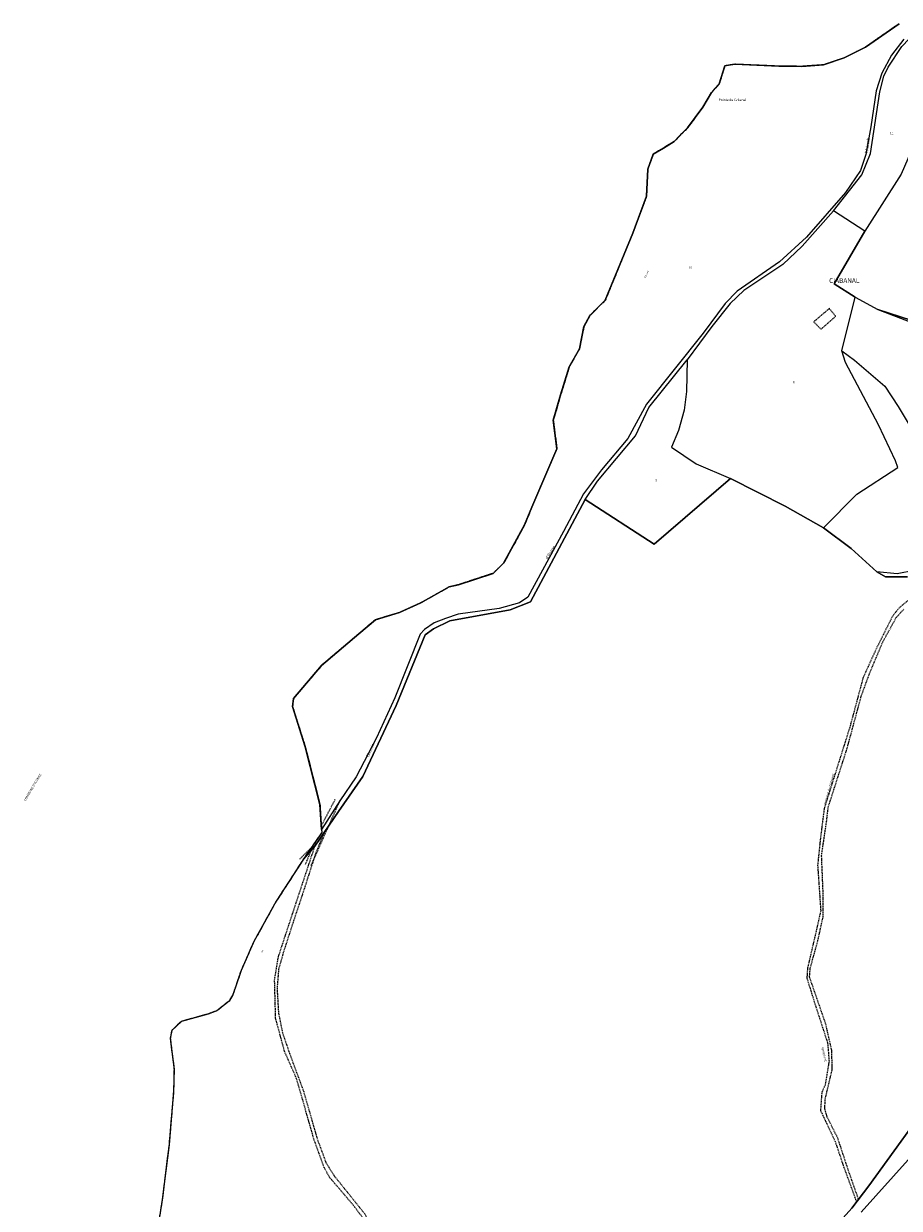
# Model space of a CAD drawing. Units: metres. Extents: x 1028004 to 1032199, y 6326230 to 6332852.
# Drawn here: x 1028092 to 1028830, y 6330518 to 6331517 of the extents above; entities that cross this region are included whole.
import ezdxf
from ezdxf.enums import TextEntityAlignment as Align

# ---------------------------------------------------------------- set-up
doc = ezdxf.new("R2010")
doc.units = ezdxf.units.M
for name, pattern in [('TOPO1', [1, 0.6, -0.4]), ('TOPO2', [2.4, 2, -0.4]), ('TOPO5', [5.4, 3, -1, 0.4, -1])]:
    doc.linetypes.add(name, pattern=pattern)
for name, color, linetype in [('ig_cad_cote_alti', 37, 'CONTINUOUS'), ('ig_cad_detail_lineaire', 252, 'TOPO1'), ('ig_cad_divers_texte', 8, 'CONTINUOUS'), ('ig_cad_hydro', 140, 'CONTINUOUS'), ('ig_cad_lieudit', 7, 'ByLayer'), ('ig_cad_lieudit_texte', 210, 'CONTINUOUS'), ('ig_cad_limcom', 1, 'TOPO5'), ('ig_cad_nom_voie', 8, 'CONTINUOUS'), ('ig_cad_parcel', 3, 'CONTINUOUS'), ('ig_cad_parcel_num', 3, 'CONTINUOUS'), ('ig_cad_section', 20, 'TOPO2')]:
    doc.layers.add(name, color=color, linetype=linetype)
doc.styles.add('Times New Roman', font='times.ttf')

msp = doc.modelspace()

# ---------------------------------------------------------------- linework, layer by layer
at = {"layer": 'ig_cad_detail_lineaire'}
for points in [[(1028829.76, 6331516.82), (1028801.34, 6331497.14), (1028783.4, 6331488.12), (1028765.9, 6331482.24), (1028747.6, 6331480.95), (1028728.19, 6331481.12), (1028691.25, 6331482.71), (1028682.7, 6331481.44), (1028677.95, 6331466.24), (1028671.5, 6331458.91), (1028664.02, 6331446.58), (1028651.37, 6331429.07), (1028639.93, 6331417.56), (1028630.96, 6331412.11), (1028622.42, 6331406.87), (1028617.67, 6331394.39), (1028616.67, 6331371.42), (1028605.06, 6331340.28), (1028581.84, 6331283.74), (1028568.94, 6331270.77), (1028563.95, 6331261.57), (1028560.06, 6331242.87), (1028551.53, 6331227.61), (1028544.28, 6331204), (1028538.09, 6331182.55), (1028541.07, 6331158.54), (1028519.92, 6331109.31), (1028513.9, 6331094.26), (1028496.24, 6331062.06), (1028487.29, 6331053.48), (1028458.14, 6331043.9), (1028450.42, 6331042), (1028426.46, 6331028.59), (1028408.38, 6331020.42), (1028388.15, 6331014.33), (1028374.19, 6331002.4), (1028342.61, 6330975.66), (1028319.09, 6330948.04), (1028318.26, 6330941.15), (1028328.98, 6330907.24), (1028341.4, 6330858.61), (1028342.69, 6330837.55), (1028342.95, 6330835.08), (1028327.42, 6330812.43), (1028304.6, 6330777.17), (1028285.68, 6330743.1), (1028274.91, 6330718.51), (1028267.86, 6330698.04), (1028264.75, 6330692.81), (1028254.54, 6330684.64), (1028247.03, 6330681.91), (1028224.55, 6330675.66), (1028216.43, 6330668.12), (1028215.19, 6330661.23), (1028218.39, 6330635.39), (1028218.01, 6330617.23), (1028214.15, 6330571.7), (1028208.42, 6330525.61), (1028204.11, 6330498.17)], [(1028776.19, 6331270.23), (1028770.75, 6331276.81), (1028757.61, 6331265.54), (1028763.82, 6331259.36)], [(1028763.82, 6331259.36), (1028776.19, 6331270.23)], [(1028872.72, 6331062.29), (1028859.4, 6331049.09), (1028830.28, 6331024.91), (1028827.32, 6331021.59), (1028826.72, 6331020.77)], [(1028795.51, 6330525.49), (1028786.64, 6330550.78), (1028777.9, 6330577.35), (1028769.05, 6330594.96), (1028767.04, 6330602.07), (1028767.31, 6330610.03), (1028773.22, 6330635.08), (1028772.91, 6330651), (1028767.88, 6330673.31), (1028754.14, 6330713.09), (1028754.69, 6330720.49), (1028760.9, 6330742.69), (1028765.55, 6330763.88), (1028765.5, 6330786.06), (1028764.29, 6330815.64), (1028768.5, 6330844.38), (1028769.89, 6330856.32), (1028785.85, 6330905.99), (1028797.7, 6330949.81), (1028804.34, 6330968.17), (1028815.94, 6330995.77), (1028827.27, 6331016.28), (1028833.49, 6331023.18)], [(1028827.32, 6331021.59), (1028823.74, 6331016.74), (1028810.73, 6330990.65), (1028799.28, 6330965.65), (1028788.15, 6330924.12), (1028766.42, 6330855.07)], [(1028333.94, 6330807.12), (1028358.49, 6330862.35)], [(1028343.35, 6330842.02), (1028354.45, 6330863.24)], [(1028766.42, 6330855.07), (1028763.12, 6330828.69), (1028760.92, 6330807.37), (1028763.53, 6330768.95), (1028759.09, 6330749.31), (1028752.42, 6330720.68), (1028751.88, 6330712.26)], [(1028344.46, 6330834.24), (1028337.6, 6330816.99), (1028326.79, 6330783.32), (1028319.81, 6330762.57), (1028310.5, 6330733.76), (1028306.52, 6330719.69), (1028305.22, 6330703.63), (1028306.44, 6330682.71), (1028309.82, 6330665.99), (1028315.88, 6330648.27), (1028327.66, 6330616.5), (1028338.96, 6330576.86), (1028346.38, 6330556.8), (1028353.42, 6330545.44), (1028369.87, 6330525.06), (1028378.94, 6330513.69), (1028406.12, 6330463.99), (1028434.33, 6330419.61), (1028466.97, 6330370.56), (1028483.09, 6330344.09), (1028498.94, 6330318.68), (1028511.02, 6330305.59)], [(1028590.47, 6330213.4), (1028578.4, 6330228.1), (1028555.29, 6330260.44), (1028539.99, 6330277.54), (1028521.22, 6330293.03), (1028502.85, 6330309.99), (1028491.29, 6330325.77), (1028467.11, 6330366.14), (1028456.5, 6330380.97), (1028418.9, 6330437.92), (1028397.53, 6330473.61), (1028376.69, 6330511.18), (1028369.45, 6330520.8), (1028349.85, 6330543.79), (1028345.01, 6330552.34), (1028336.52, 6330575.76), (1028321.69, 6330627.4), (1028311.6, 6330650.26), (1028304.03, 6330678.35), (1028303.16, 6330710.75), (1028306.33, 6330730.03), (1028319.36, 6330769.69), (1028337.32, 6330823.99)], [(1028324.46, 6330812.76), (1028335.25, 6330823.28), (1028329, 6330808)], [(1028751.88, 6330712.26), (1028758.09, 6330692.08), (1028769.39, 6330657.32), (1028770.55, 6330642.17)], [(1028770.55, 6330642.17), (1028767.22, 6330621.97), (1028764.43, 6330615.8), (1028763.35, 6330600.64), (1028767.29, 6330592.24), (1028775.75, 6330574.31), (1028782.52, 6330554.12), (1028793.73, 6330523.35)]]:
    msp.add_lwpolyline(points, dxfattribs=at)
at = {"layer": 'ig_cad_hydro'}
for points in [[(1028859.48, 6331260.49), (1028811.66, 6331275.84), (1028859.32, 6331257.71)], [(1028862.21, 6330617.47), (1028804.19, 6330537.07), (1028789.83, 6330518.24), (1028759.64, 6330484.76)], [(1028797.54, 6330514.85), (1028837.3, 6330559.09)]]:
    msp.add_lwpolyline(points, dxfattribs=at)
at = {"layer": 'ig_cad_lieudit'}
for points in [[(1028829.81, 6331516.94), (1028801.34, 6331497.14), (1028783.4, 6331488.12), (1028765.9, 6331482.24), (1028747.6, 6331480.95), (1028728.19, 6331481.12), (1028691.25, 6331482.71), (1028685.79, 6331481.9), (1028682.7, 6331481.44), (1028677.95, 6331466.24), (1028671.5, 6331458.91), (1028664.02, 6331446.58), (1028651.37, 6331429.07), (1028639.93, 6331417.56), (1028630.96, 6331412.11), (1028622.42, 6331406.87), (1028617.67, 6331394.39), (1028616.67, 6331371.42), (1028605.06, 6331340.28), (1028581.84, 6331283.74), (1028568.94, 6331270.77), (1028563.95, 6331261.57), (1028560.06, 6331242.87), (1028551.53, 6331227.61), (1028544.28, 6331204), (1028538.09, 6331182.55), (1028541.07, 6331158.54), (1028519.92, 6331109.31), (1028513.9, 6331094.26), (1028496.24, 6331062.06), (1028487.29, 6331053.48), (1028458.14, 6331043.9), (1028450.42, 6331042), (1028426.46, 6331028.59), (1028408.38, 6331020.42), (1028388.15, 6331014.33), (1028374.19, 6331002.4), (1028342.61, 6330975.66), (1028319.09, 6330948.04), (1028318.26, 6330941.15), (1028328.98, 6330907.24), (1028341.4, 6330858.61), (1028342.69, 6330837.55), (1028342.95, 6330835.08), (1028327.42, 6330812.43), (1028337, 6330823.52), (1028357.15, 6330852.74), (1028377.5, 6330882.17), (1028405.5, 6330942.08), (1028430.19, 6331001.57), (1028437.06, 6331006.81), (1028450.82, 6331013.52), (1028501.86, 6331022.61), (1028518.96, 6331029.33), (1028564.84, 6331115.81), (1028623.05, 6331078.1), (1028687.55, 6331133.52), (1028733.65, 6331110.12), (1028765.82, 6331091.81), (1028789.07, 6331074.43), (1028810.82, 6331054.85), (1028818.1, 6331050.53), (1028836.61, 6331050.58)], [(1028836.61, 6331050.58), (1028818.1, 6331050.53), (1028810.82, 6331054.85), (1028789.07, 6331074.43), (1028765.82, 6331091.81), (1028733.65, 6331110.12), (1028687.55, 6331133.52), (1028623.05, 6331078.1), (1028564.84, 6331115.81), (1028518.96, 6331029.33), (1028501.86, 6331022.61), (1028450.82, 6331013.52), (1028437.06, 6331006.81), (1028430.19, 6331001.57), (1028405.5, 6330942.08), (1028377.5, 6330882.17), (1028357.15, 6330852.74), (1028337, 6330823.52), (1028327.42, 6330812.43), (1028304.6, 6330777.17), (1028285.68, 6330743.1), (1028274.91, 6330718.51), (1028267.86, 6330698.04), (1028264.75, 6330692.81), (1028254.54, 6330684.64), (1028247.03, 6330681.91), (1028224.55, 6330675.66), (1028216.43, 6330668.12), (1028215.19, 6330661.23), (1028218.39, 6330635.39), (1028218.01, 6330617.23), (1028214.15, 6330571.7), (1028208.42, 6330525.61), (1028204.11, 6330498.17)]]:
    msp.add_lwpolyline(points, dxfattribs=at)
at = {"layer": 'ig_cad_limcom'}
msp.add_lwpolyline([(1028829.81, 6331516.94), (1028801.34, 6331497.14), (1028783.4, 6331488.12), (1028765.9, 6331482.24), (1028747.6, 6331480.95), (1028728.19, 6331481.12), (1028691.25, 6331482.71), (1028685.79, 6331481.9), (1028682.7, 6331481.44), (1028677.95, 6331466.24), (1028671.5, 6331458.91), (1028664.02, 6331446.58), (1028651.37, 6331429.07), (1028639.93, 6331417.56), (1028630.96, 6331412.11), (1028622.42, 6331406.87), (1028617.67, 6331394.39), (1028616.67, 6331371.42), (1028605.06, 6331340.28), (1028581.84, 6331283.74), (1028568.94, 6331270.77), (1028563.95, 6331261.57), (1028560.06, 6331242.87), (1028551.53, 6331227.61), (1028544.28, 6331204), (1028538.09, 6331182.55), (1028541.07, 6331158.54), (1028519.92, 6331109.31), (1028513.9, 6331094.26), (1028496.24, 6331062.06), (1028487.29, 6331053.48), (1028458.14, 6331043.9), (1028450.42, 6331042), (1028426.46, 6331028.59), (1028408.38, 6331020.42), (1028388.15, 6331014.33), (1028374.19, 6331002.4), (1028342.61, 6330975.66), (1028319.09, 6330948.04), (1028318.26, 6330941.15), (1028328.98, 6330907.24), (1028341.4, 6330858.61), (1028342.69, 6330837.55), (1028342.95, 6330835.08), (1028327.42, 6330812.43), (1028304.6, 6330777.17), (1028285.68, 6330743.1), (1028274.91, 6330718.51), (1028267.86, 6330698.04), (1028264.75, 6330692.81), (1028254.54, 6330684.64), (1028247.03, 6330681.91), (1028224.55, 6330675.66), (1028216.43, 6330668.12), (1028215.19, 6330661.23), (1028218.39, 6330635.39), (1028218.01, 6330617.23), (1028214.15, 6330571.7), (1028208.42, 6330525.61), (1028204.11, 6330498.17)], dxfattribs=at)
msp.add_lwpolyline([(1028829.81, 6331516.94), (1028801.34, 6331497.14), (1028783.4, 6331488.12), (1028765.9, 6331482.24), (1028747.6, 6331480.95), (1028728.19, 6331481.12), (1028691.25, 6331482.71), (1028685.79, 6331481.9), (1028682.7, 6331481.44), (1028677.95, 6331466.24), (1028671.5, 6331458.91), (1028664.02, 6331446.58), (1028651.37, 6331429.07), (1028639.93, 6331417.56), (1028630.96, 6331412.11), (1028622.42, 6331406.87), (1028617.67, 6331394.39), (1028616.67, 6331371.42), (1028605.06, 6331340.28), (1028581.84, 6331283.74), (1028568.94, 6331270.77), (1028563.95, 6331261.57), (1028560.06, 6331242.87), (1028551.53, 6331227.61), (1028544.28, 6331204), (1028538.09, 6331182.55), (1028541.07, 6331158.54), (1028519.92, 6331109.31), (1028513.9, 6331094.26), (1028496.24, 6331062.06), (1028487.29, 6331053.48), (1028458.14, 6331043.9), (1028450.42, 6331042), (1028426.46, 6331028.59), (1028408.38, 6331020.42), (1028388.15, 6331014.33), (1028374.19, 6331002.4), (1028342.61, 6330975.66), (1028319.09, 6330948.04), (1028318.26, 6330941.15), (1028328.98, 6330907.24), (1028341.4, 6330858.61), (1028342.69, 6330837.55), (1028342.95, 6330835.08), (1028327.42, 6330812.43), (1028304.6, 6330777.17), (1028285.68, 6330743.1), (1028274.91, 6330718.51), (1028267.86, 6330698.04), (1028264.75, 6330692.81), (1028254.54, 6330684.64), (1028247.03, 6330681.91), (1028224.55, 6330675.66), (1028216.43, 6330668.12), (1028215.19, 6330661.23), (1028218.39, 6330635.39), (1028218.01, 6330617.23), (1028214.15, 6330571.7), (1028208.42, 6330525.61), (1028204.11, 6330498.17)], dxfattribs=at)
msp.add_lwpolyline([(1028829.81, 6331516.94), (1028801.34, 6331497.14), (1028783.4, 6331488.12), (1028765.9, 6331482.24), (1028747.6, 6331480.95), (1028728.19, 6331481.12), (1028691.25, 6331482.71), (1028685.79, 6331481.9), (1028682.7, 6331481.44), (1028677.95, 6331466.24), (1028671.5, 6331458.91), (1028664.02, 6331446.58), (1028651.37, 6331429.07), (1028639.93, 6331417.56), (1028630.96, 6331412.11), (1028622.42, 6331406.87), (1028617.67, 6331394.39), (1028616.67, 6331371.42), (1028605.06, 6331340.28), (1028581.84, 6331283.74), (1028568.94, 6331270.77), (1028563.95, 6331261.57), (1028560.06, 6331242.87), (1028551.53, 6331227.61), (1028544.28, 6331204), (1028538.09, 6331182.55), (1028541.07, 6331158.54), (1028519.92, 6331109.31), (1028513.9, 6331094.26), (1028496.24, 6331062.06), (1028487.29, 6331053.48), (1028458.14, 6331043.9), (1028450.42, 6331042), (1028426.46, 6331028.59), (1028408.38, 6331020.42), (1028388.15, 6331014.33), (1028374.19, 6331002.4), (1028342.61, 6330975.66), (1028319.09, 6330948.04), (1028318.26, 6330941.15), (1028328.98, 6330907.24), (1028341.4, 6330858.61), (1028342.69, 6330837.55), (1028342.95, 6330835.08), (1028327.42, 6330812.43), (1028304.6, 6330777.17), (1028285.68, 6330743.1), (1028274.91, 6330718.51), (1028267.86, 6330698.04), (1028264.75, 6330692.81), (1028254.54, 6330684.64), (1028247.03, 6330681.91), (1028224.55, 6330675.66), (1028216.43, 6330668.12), (1028215.19, 6330661.23), (1028218.39, 6330635.39), (1028218.01, 6330617.23), (1028214.15, 6330571.7), (1028208.42, 6330525.61), (1028204.11, 6330498.17)], dxfattribs=at)
msp.add_lwpolyline([(1028829.81, 6331516.94), (1028801.34, 6331497.14), (1028783.4, 6331488.12), (1028765.9, 6331482.24), (1028747.6, 6331480.95), (1028728.19, 6331481.12), (1028691.25, 6331482.71), (1028685.79, 6331481.9), (1028682.7, 6331481.44), (1028677.95, 6331466.24), (1028671.5, 6331458.91), (1028664.02, 6331446.58), (1028651.37, 6331429.07), (1028639.93, 6331417.56), (1028630.96, 6331412.11), (1028622.42, 6331406.87), (1028617.67, 6331394.39), (1028616.67, 6331371.42), (1028605.06, 6331340.28), (1028581.84, 6331283.74), (1028568.94, 6331270.77), (1028563.95, 6331261.57), (1028560.06, 6331242.87), (1028551.53, 6331227.61), (1028544.28, 6331204), (1028538.09, 6331182.55), (1028541.07, 6331158.54), (1028519.92, 6331109.31), (1028513.9, 6331094.26), (1028496.24, 6331062.06), (1028487.29, 6331053.48), (1028458.14, 6331043.9), (1028450.42, 6331042), (1028426.46, 6331028.59), (1028408.38, 6331020.42), (1028388.15, 6331014.33), (1028374.19, 6331002.4), (1028342.61, 6330975.66), (1028319.09, 6330948.04), (1028318.26, 6330941.15), (1028328.98, 6330907.24), (1028341.4, 6330858.61), (1028342.69, 6330837.55), (1028342.95, 6330835.08), (1028327.42, 6330812.43), (1028304.6, 6330777.17), (1028285.68, 6330743.1), (1028274.91, 6330718.51), (1028267.86, 6330698.04), (1028264.75, 6330692.81), (1028254.54, 6330684.64), (1028247.03, 6330681.91), (1028224.55, 6330675.66), (1028216.43, 6330668.12), (1028215.19, 6330661.23), (1028218.39, 6330635.39), (1028218.01, 6330617.23), (1028214.15, 6330571.7), (1028208.42, 6330525.61), (1028204.11, 6330498.17)], dxfattribs=at)
msp.add_lwpolyline([(1028829.81, 6331516.94), (1028801.34, 6331497.14), (1028783.4, 6331488.12), (1028765.9, 6331482.24), (1028747.6, 6331480.95), (1028728.19, 6331481.12), (1028691.25, 6331482.71), (1028685.79, 6331481.9), (1028682.7, 6331481.44), (1028677.95, 6331466.24), (1028671.5, 6331458.91), (1028664.02, 6331446.58), (1028651.37, 6331429.07), (1028639.93, 6331417.56), (1028630.96, 6331412.11), (1028622.42, 6331406.87), (1028617.67, 6331394.39), (1028616.67, 6331371.42), (1028605.06, 6331340.28), (1028581.84, 6331283.74), (1028568.94, 6331270.77), (1028563.95, 6331261.57), (1028560.06, 6331242.87), (1028551.53, 6331227.61), (1028544.28, 6331204), (1028538.09, 6331182.55), (1028541.07, 6331158.54), (1028519.92, 6331109.31), (1028513.9, 6331094.26), (1028496.24, 6331062.06), (1028487.29, 6331053.48), (1028458.14, 6331043.9), (1028450.42, 6331042), (1028426.46, 6331028.59), (1028408.38, 6331020.42), (1028388.15, 6331014.33), (1028374.19, 6331002.4), (1028342.61, 6330975.66), (1028319.09, 6330948.04), (1028318.26, 6330941.15), (1028328.98, 6330907.24), (1028341.4, 6330858.61), (1028342.69, 6330837.55), (1028342.95, 6330835.08), (1028327.42, 6330812.43), (1028304.6, 6330777.17), (1028285.68, 6330743.1), (1028274.91, 6330718.51), (1028267.86, 6330698.04), (1028264.75, 6330692.81), (1028254.54, 6330684.64), (1028247.03, 6330681.91), (1028224.55, 6330675.66), (1028216.43, 6330668.12), (1028215.19, 6330661.23), (1028218.39, 6330635.39), (1028218.01, 6330617.23), (1028214.15, 6330571.7), (1028208.42, 6330525.61), (1028204.11, 6330498.17)], dxfattribs=at)
msp.add_lwpolyline([(1028829.81, 6331516.94), (1028801.34, 6331497.14), (1028783.4, 6331488.12), (1028765.9, 6331482.24), (1028747.6, 6331480.95), (1028728.19, 6331481.12), (1028691.25, 6331482.71), (1028685.79, 6331481.9), (1028682.7, 6331481.44), (1028677.95, 6331466.24), (1028671.5, 6331458.91), (1028664.02, 6331446.58), (1028651.37, 6331429.07), (1028639.93, 6331417.56), (1028630.96, 6331412.11), (1028622.42, 6331406.87), (1028617.67, 6331394.39), (1028616.67, 6331371.42), (1028605.06, 6331340.28), (1028581.84, 6331283.74), (1028568.94, 6331270.77), (1028563.95, 6331261.57), (1028560.06, 6331242.87), (1028551.53, 6331227.61), (1028544.28, 6331204), (1028538.09, 6331182.55), (1028541.07, 6331158.54), (1028519.92, 6331109.31), (1028513.9, 6331094.26), (1028496.24, 6331062.06), (1028487.29, 6331053.48), (1028458.14, 6331043.9), (1028450.42, 6331042), (1028426.46, 6331028.59), (1028408.38, 6331020.42), (1028388.15, 6331014.33), (1028374.19, 6331002.4), (1028342.61, 6330975.66), (1028319.09, 6330948.04), (1028318.26, 6330941.15), (1028328.98, 6330907.24), (1028341.4, 6330858.61), (1028342.69, 6330837.55), (1028342.95, 6330835.08), (1028327.42, 6330812.43), (1028304.6, 6330777.17), (1028285.68, 6330743.1), (1028274.91, 6330718.51), (1028267.86, 6330698.04), (1028264.75, 6330692.81), (1028254.54, 6330684.64), (1028247.03, 6330681.91), (1028224.55, 6330675.66), (1028216.43, 6330668.12), (1028215.19, 6330661.23), (1028218.39, 6330635.39), (1028218.01, 6330617.23), (1028214.15, 6330571.7), (1028208.42, 6330525.61), (1028204.11, 6330498.17)], dxfattribs=at)
msp.add_lwpolyline([(1028829.81, 6331516.94), (1028801.34, 6331497.14), (1028783.4, 6331488.12), (1028765.9, 6331482.24), (1028747.6, 6331480.95), (1028728.19, 6331481.12), (1028691.25, 6331482.71), (1028685.79, 6331481.9), (1028682.7, 6331481.44), (1028677.95, 6331466.24), (1028671.5, 6331458.91), (1028664.02, 6331446.58), (1028651.37, 6331429.07), (1028639.93, 6331417.56), (1028630.96, 6331412.11), (1028622.42, 6331406.87), (1028617.67, 6331394.39), (1028616.67, 6331371.42), (1028605.06, 6331340.28), (1028581.84, 6331283.74), (1028568.94, 6331270.77), (1028563.95, 6331261.57), (1028560.06, 6331242.87), (1028551.53, 6331227.61), (1028544.28, 6331204), (1028538.09, 6331182.55), (1028541.07, 6331158.54), (1028519.92, 6331109.31), (1028513.9, 6331094.26), (1028496.24, 6331062.06), (1028487.29, 6331053.48), (1028458.14, 6331043.9), (1028450.42, 6331042), (1028426.46, 6331028.59), (1028408.38, 6331020.42), (1028388.15, 6331014.33), (1028374.19, 6331002.4), (1028342.61, 6330975.66), (1028319.09, 6330948.04), (1028318.26, 6330941.15), (1028328.98, 6330907.24), (1028341.4, 6330858.61), (1028342.69, 6330837.55), (1028342.95, 6330835.08), (1028327.42, 6330812.43), (1028304.6, 6330777.17), (1028285.68, 6330743.1), (1028274.91, 6330718.51), (1028267.86, 6330698.04), (1028264.75, 6330692.81), (1028254.54, 6330684.64), (1028247.03, 6330681.91), (1028224.55, 6330675.66), (1028216.43, 6330668.12), (1028215.19, 6330661.23), (1028218.39, 6330635.39), (1028218.01, 6330617.23), (1028214.15, 6330571.7), (1028208.42, 6330525.61), (1028204.11, 6330498.17)], dxfattribs=at)
msp.add_lwpolyline([(1028829.81, 6331516.94), (1028801.34, 6331497.14), (1028783.4, 6331488.12), (1028765.9, 6331482.24), (1028747.6, 6331480.95), (1028728.19, 6331481.12), (1028691.25, 6331482.71), (1028685.79, 6331481.9), (1028682.7, 6331481.44), (1028677.95, 6331466.24), (1028671.5, 6331458.91), (1028664.02, 6331446.58), (1028651.37, 6331429.07), (1028639.93, 6331417.56), (1028630.96, 6331412.11), (1028622.42, 6331406.87), (1028617.67, 6331394.39), (1028616.67, 6331371.42), (1028605.06, 6331340.28), (1028581.84, 6331283.74), (1028568.94, 6331270.77), (1028563.95, 6331261.57), (1028560.06, 6331242.87), (1028551.53, 6331227.61), (1028544.28, 6331204), (1028538.09, 6331182.55), (1028541.07, 6331158.54), (1028519.92, 6331109.31), (1028513.9, 6331094.26), (1028496.24, 6331062.06), (1028487.29, 6331053.48), (1028458.14, 6331043.9), (1028450.42, 6331042), (1028426.46, 6331028.59), (1028408.38, 6331020.42), (1028388.15, 6331014.33), (1028374.19, 6331002.4), (1028342.61, 6330975.66), (1028319.09, 6330948.04), (1028318.26, 6330941.15), (1028328.98, 6330907.24), (1028341.4, 6330858.61), (1028342.69, 6330837.55), (1028342.95, 6330835.08), (1028327.42, 6330812.43), (1028304.6, 6330777.17), (1028285.68, 6330743.1), (1028274.91, 6330718.51), (1028267.86, 6330698.04), (1028264.75, 6330692.81), (1028254.54, 6330684.64), (1028247.03, 6330681.91), (1028224.55, 6330675.66), (1028216.43, 6330668.12), (1028215.19, 6330661.23), (1028218.39, 6330635.39), (1028218.01, 6330617.23), (1028214.15, 6330571.7), (1028208.42, 6330525.61), (1028204.11, 6330498.17)], dxfattribs=at)
msp.add_lwpolyline([(1028829.81, 6331516.94), (1028801.34, 6331497.14), (1028783.4, 6331488.12), (1028765.9, 6331482.24), (1028747.6, 6331480.95), (1028728.19, 6331481.12), (1028691.25, 6331482.71), (1028685.79, 6331481.9), (1028682.7, 6331481.44), (1028677.95, 6331466.24), (1028671.5, 6331458.91), (1028664.02, 6331446.58), (1028651.37, 6331429.07), (1028639.93, 6331417.56), (1028630.96, 6331412.11), (1028622.42, 6331406.87), (1028617.67, 6331394.39), (1028616.67, 6331371.42), (1028605.06, 6331340.28), (1028581.84, 6331283.74), (1028568.94, 6331270.77), (1028563.95, 6331261.57), (1028560.06, 6331242.87), (1028551.53, 6331227.61), (1028544.28, 6331204), (1028538.09, 6331182.55), (1028541.07, 6331158.54), (1028519.92, 6331109.31), (1028513.9, 6331094.26), (1028496.24, 6331062.06), (1028487.29, 6331053.48), (1028458.14, 6331043.9), (1028450.42, 6331042), (1028426.46, 6331028.59), (1028408.38, 6331020.42), (1028388.15, 6331014.33), (1028374.19, 6331002.4), (1028342.61, 6330975.66), (1028319.09, 6330948.04), (1028318.26, 6330941.15), (1028328.98, 6330907.24), (1028341.4, 6330858.61), (1028342.69, 6330837.55), (1028342.95, 6330835.08), (1028327.42, 6330812.43), (1028304.6, 6330777.17), (1028285.68, 6330743.1), (1028274.91, 6330718.51), (1028267.86, 6330698.04), (1028264.75, 6330692.81), (1028254.54, 6330684.64), (1028247.03, 6330681.91), (1028224.55, 6330675.66), (1028216.43, 6330668.12), (1028215.19, 6330661.23), (1028218.39, 6330635.39), (1028218.01, 6330617.23), (1028214.15, 6330571.7), (1028208.42, 6330525.61), (1028204.11, 6330498.17)], dxfattribs=at)
msp.add_lwpolyline([(1028829.81, 6331516.94), (1028801.34, 6331497.14), (1028783.4, 6331488.12), (1028765.9, 6331482.24), (1028747.6, 6331480.95), (1028728.19, 6331481.12), (1028691.25, 6331482.71), (1028685.79, 6331481.9), (1028682.7, 6331481.44), (1028677.95, 6331466.24), (1028671.5, 6331458.91), (1028664.02, 6331446.58), (1028651.37, 6331429.07), (1028639.93, 6331417.56), (1028630.96, 6331412.11), (1028622.42, 6331406.87), (1028617.67, 6331394.39), (1028616.67, 6331371.42), (1028605.06, 6331340.28), (1028581.84, 6331283.74), (1028568.94, 6331270.77), (1028563.95, 6331261.57), (1028560.06, 6331242.87), (1028551.53, 6331227.61), (1028544.28, 6331204), (1028538.09, 6331182.55), (1028541.07, 6331158.54), (1028519.92, 6331109.31), (1028513.9, 6331094.26), (1028496.24, 6331062.06), (1028487.29, 6331053.48), (1028458.14, 6331043.9), (1028450.42, 6331042), (1028426.46, 6331028.59), (1028408.38, 6331020.42), (1028388.15, 6331014.33), (1028374.19, 6331002.4), (1028342.61, 6330975.66), (1028319.09, 6330948.04), (1028318.26, 6330941.15), (1028328.98, 6330907.24), (1028341.4, 6330858.61), (1028342.69, 6330837.55), (1028342.95, 6330835.08), (1028327.42, 6330812.43), (1028304.6, 6330777.17), (1028285.68, 6330743.1), (1028274.91, 6330718.51), (1028267.86, 6330698.04), (1028264.75, 6330692.81), (1028254.54, 6330684.64), (1028247.03, 6330681.91), (1028224.55, 6330675.66), (1028216.43, 6330668.12), (1028215.19, 6330661.23), (1028218.39, 6330635.39), (1028218.01, 6330617.23), (1028214.15, 6330571.7), (1028208.42, 6330525.61), (1028204.11, 6330498.17)], dxfattribs=at)
msp.add_lwpolyline([(1028829.81, 6331516.94), (1028801.34, 6331497.14), (1028783.4, 6331488.12), (1028765.9, 6331482.24), (1028747.6, 6331480.95), (1028728.19, 6331481.12), (1028691.25, 6331482.71), (1028685.79, 6331481.9), (1028682.7, 6331481.44), (1028677.95, 6331466.24), (1028671.5, 6331458.91), (1028664.02, 6331446.58), (1028651.37, 6331429.07), (1028639.93, 6331417.56), (1028630.96, 6331412.11), (1028622.42, 6331406.87), (1028617.67, 6331394.39), (1028616.67, 6331371.42), (1028605.06, 6331340.28), (1028581.84, 6331283.74), (1028568.94, 6331270.77), (1028563.95, 6331261.57), (1028560.06, 6331242.87), (1028551.53, 6331227.61), (1028544.28, 6331204), (1028538.09, 6331182.55), (1028541.07, 6331158.54), (1028519.92, 6331109.31), (1028513.9, 6331094.26), (1028496.24, 6331062.06), (1028487.29, 6331053.48), (1028458.14, 6331043.9), (1028450.42, 6331042), (1028426.46, 6331028.59), (1028408.38, 6331020.42), (1028388.15, 6331014.33), (1028374.19, 6331002.4), (1028342.61, 6330975.66), (1028319.09, 6330948.04), (1028318.26, 6330941.15), (1028328.98, 6330907.24), (1028341.4, 6330858.61), (1028342.69, 6330837.55), (1028342.95, 6330835.08), (1028327.42, 6330812.43), (1028304.6, 6330777.17), (1028285.68, 6330743.1), (1028274.91, 6330718.51), (1028267.86, 6330698.04), (1028264.75, 6330692.81), (1028254.54, 6330684.64), (1028247.03, 6330681.91), (1028224.55, 6330675.66), (1028216.43, 6330668.12), (1028215.19, 6330661.23), (1028218.39, 6330635.39), (1028218.01, 6330617.23), (1028214.15, 6330571.7), (1028208.42, 6330525.61), (1028204.11, 6330498.17)], dxfattribs=at)
msp.add_lwpolyline([(1028829.81, 6331516.94), (1028801.34, 6331497.14), (1028783.4, 6331488.12), (1028765.9, 6331482.24), (1028747.6, 6331480.95), (1028728.19, 6331481.12), (1028691.25, 6331482.71), (1028685.79, 6331481.9), (1028682.7, 6331481.44), (1028677.95, 6331466.24), (1028671.5, 6331458.91), (1028664.02, 6331446.58), (1028651.37, 6331429.07), (1028639.93, 6331417.56), (1028630.96, 6331412.11), (1028622.42, 6331406.87), (1028617.67, 6331394.39), (1028616.67, 6331371.42), (1028605.06, 6331340.28), (1028581.84, 6331283.74), (1028568.94, 6331270.77), (1028563.95, 6331261.57), (1028560.06, 6331242.87), (1028551.53, 6331227.61), (1028544.28, 6331204), (1028538.09, 6331182.55), (1028541.07, 6331158.54), (1028519.92, 6331109.31), (1028513.9, 6331094.26), (1028496.24, 6331062.06), (1028487.29, 6331053.48), (1028458.14, 6331043.9), (1028450.42, 6331042), (1028426.46, 6331028.59), (1028408.38, 6331020.42), (1028388.15, 6331014.33), (1028374.19, 6331002.4), (1028342.61, 6330975.66), (1028319.09, 6330948.04), (1028318.26, 6330941.15), (1028328.98, 6330907.24), (1028341.4, 6330858.61), (1028342.69, 6330837.55), (1028342.95, 6330835.08), (1028327.42, 6330812.43), (1028304.6, 6330777.17), (1028285.68, 6330743.1), (1028274.91, 6330718.51), (1028267.86, 6330698.04), (1028264.75, 6330692.81), (1028254.54, 6330684.64), (1028247.03, 6330681.91), (1028224.55, 6330675.66), (1028216.43, 6330668.12), (1028215.19, 6330661.23), (1028218.39, 6330635.39), (1028218.01, 6330617.23), (1028214.15, 6330571.7), (1028208.42, 6330525.61), (1028204.11, 6330498.17)], dxfattribs=at)
msp.add_lwpolyline([(1028829.81, 6331516.94), (1028801.34, 6331497.14), (1028783.4, 6331488.12), (1028765.9, 6331482.24), (1028747.6, 6331480.95), (1028728.19, 6331481.12), (1028691.25, 6331482.71), (1028685.79, 6331481.9), (1028682.7, 6331481.44), (1028677.95, 6331466.24), (1028671.5, 6331458.91), (1028664.02, 6331446.58), (1028651.37, 6331429.07), (1028639.93, 6331417.56), (1028630.96, 6331412.11), (1028622.42, 6331406.87), (1028617.67, 6331394.39), (1028616.67, 6331371.42), (1028605.06, 6331340.28), (1028581.84, 6331283.74), (1028568.94, 6331270.77), (1028563.95, 6331261.57), (1028560.06, 6331242.87), (1028551.53, 6331227.61), (1028544.28, 6331204), (1028538.09, 6331182.55), (1028541.07, 6331158.54), (1028519.92, 6331109.31), (1028513.9, 6331094.26), (1028496.24, 6331062.06), (1028487.29, 6331053.48), (1028458.14, 6331043.9), (1028450.42, 6331042), (1028426.46, 6331028.59), (1028408.38, 6331020.42), (1028388.15, 6331014.33), (1028374.19, 6331002.4), (1028342.61, 6330975.66), (1028319.09, 6330948.04), (1028318.26, 6330941.15), (1028328.98, 6330907.24), (1028341.4, 6330858.61), (1028342.69, 6330837.55), (1028342.95, 6330835.08), (1028327.42, 6330812.43), (1028304.6, 6330777.17), (1028285.68, 6330743.1), (1028274.91, 6330718.51), (1028267.86, 6330698.04), (1028264.75, 6330692.81), (1028254.54, 6330684.64), (1028247.03, 6330681.91), (1028224.55, 6330675.66), (1028216.43, 6330668.12), (1028215.19, 6330661.23), (1028218.39, 6330635.39), (1028218.01, 6330617.23), (1028214.15, 6330571.7), (1028208.42, 6330525.61), (1028204.11, 6330498.17)], dxfattribs=at)
at = {"layer": 'ig_cad_parcel'}
for points in [[(1028833.72, 6331503.96), (1028823.2, 6331490.28), (1028814.92, 6331475.28), (1028810.15, 6331460.45), (1028805.84, 6331429.95), (1028801.52, 6331406.63), (1028797.16, 6331393.26), (1028784.52, 6331374.74), (1028751.42, 6331336.86), (1028728.77, 6331316.21), (1028693.14, 6331291.28), (1028682.94, 6331281.02), (1028664.47, 6331256.03), (1028616.66, 6331196.27), (1028600.86, 6331167.21), (1028578.6, 6331140.64), (1028563.44, 6331120.41), (1028546.65, 6331088.89), (1028516.57, 6331033.36), (1028509.49, 6331028.55), (1028492.39, 6331023.92), (1028457.96, 6331019.03), (1028447.12, 6331015.46), (1028437.78, 6331011.7), (1028429.66, 6331006.04), (1028425.91, 6331002.28), (1028404.57, 6330948.65), (1028389, 6330914.78), (1028371.98, 6330882.04), (1028358.04, 6330861.55), (1028342.69, 6330837.55), (1028341.4, 6330858.61), (1028328.98, 6330907.24), (1028318.26, 6330941.15), (1028319.09, 6330948.04), (1028342.61, 6330975.66), (1028374.19, 6331002.4), (1028388.15, 6331014.33), (1028408.38, 6331020.42), (1028426.46, 6331028.59), (1028450.42, 6331042), (1028458.14, 6331043.9), (1028487.29, 6331053.48), (1028496.24, 6331062.06), (1028513.9, 6331094.26), (1028519.92, 6331109.31), (1028541.07, 6331158.54), (1028538.09, 6331182.55), (1028544.28, 6331204), (1028551.53, 6331227.61), (1028560.06, 6331242.87), (1028563.95, 6331261.57), (1028568.94, 6331270.77), (1028581.84, 6331283.74), (1028605.06, 6331340.28), (1028616.67, 6331371.42), (1028617.67, 6331394.39), (1028622.42, 6331406.87), (1028630.96, 6331412.11), (1028639.93, 6331417.56), (1028651.37, 6331429.07), (1028664.02, 6331446.58), (1028671.5, 6331458.91), (1028677.95, 6331466.24), (1028682.7, 6331481.44), (1028685.79, 6331481.9), (1028691.25, 6331482.71), (1028728.19, 6331481.12), (1028747.6, 6331480.95), (1028765.9, 6331482.24), (1028783.4, 6331488.12), (1028801.34, 6331497.14), (1028829.81, 6331516.94)], [(1028831.22, 6331390.1), (1028800.68, 6331342.09), (1028774.92, 6331297.6), (1028792.67, 6331286.37), (1028811.66, 6331275.84), (1028859.48, 6331260.49)], [(1028842.45, 6331055.75), (1028827.94, 6331053.01), (1028810.82, 6331054.85), (1028789.07, 6331074.43), (1028765.82, 6331091.81), (1028793.91, 6331120.23), (1028828.65, 6331142.82), (1028826.57, 6331148.39), (1028812.32, 6331178.84), (1028784.48, 6331231.33), (1028781.32, 6331241.1), (1028792.02, 6331233.16), (1028817.53, 6331211.3), (1028828.83, 6331194.19), (1028843.26, 6331170.28)], [(1028836.61, 6331050.58), (1028818.1, 6331050.53), (1028810.82, 6331054.85), (1028789.07, 6331074.43), (1028765.82, 6331091.81), (1028733.65, 6331110.12), (1028687.55, 6331133.52), (1028623.05, 6331078.1), (1028564.84, 6331115.81), (1028518.96, 6331029.33), (1028501.86, 6331022.61), (1028450.82, 6331013.52), (1028437.06, 6331006.81), (1028430.19, 6331001.57), (1028405.5, 6330942.08), (1028377.5, 6330882.17), (1028357.15, 6330852.74), (1028337, 6330823.52), (1028327.42, 6330812.43), (1028304.6, 6330777.17), (1028285.68, 6330743.1), (1028274.91, 6330718.51), (1028267.86, 6330698.04), (1028264.75, 6330692.81), (1028254.54, 6330684.64), (1028247.03, 6330681.91), (1028224.55, 6330675.66), (1028216.43, 6330668.12), (1028215.19, 6330661.23), (1028218.39, 6330635.39), (1028218.01, 6330617.23), (1028214.15, 6330571.7), (1028208.42, 6330525.61), (1028204.11, 6330498.17)], [(1028759.64, 6330484.76), (1028789.83, 6330518.24), (1028804.19, 6330537.07), (1028862.21, 6330617.47)], [(1028837.3, 6330559.09), (1028797.54, 6330514.85)]]:
    msp.add_lwpolyline(points, dxfattribs=at)
for points in [[(1028873.55, 6331470.29), (1028852.57, 6331450.08), (1028837.03, 6331403.07), (1028831.22, 6331390.1), (1028800.68, 6331342.09), (1028774.38, 6331359.14), (1028798.08, 6331389.41), (1028805.56, 6331407.38), (1028813.37, 6331459.39), (1028816.87, 6331472.7), (1028820.4, 6331480.22), (1028831.84, 6331497.57), (1028838.06, 6331504.24), (1028843.9, 6331507.98)], [(1028765.82, 6331091.81), (1028793.91, 6331120.23), (1028828.65, 6331142.82), (1028826.57, 6331148.39), (1028812.32, 6331178.84), (1028784.48, 6331231.33), (1028781.32, 6331241.1), (1028792.67, 6331286.37), (1028774.92, 6331297.6), (1028800.68, 6331342.09), (1028774.38, 6331359.14), (1028747.78, 6331329.29), (1028731.55, 6331313.8), (1028698.66, 6331292.06), (1028687.21, 6331280.97), (1028671.81, 6331261.52), (1028650.85, 6331233.52), (1028650.49, 6331206.86), (1028648.43, 6331190.98), (1028643.68, 6331173.92), (1028637.87, 6331159.91), (1028658.56, 6331145.76), (1028687.55, 6331133.52), (1028733.65, 6331110.12)], [(1028687.55, 6331133.52), (1028623.05, 6331078.1), (1028564.84, 6331115.81), (1028575.41, 6331131.18), (1028607.26, 6331169.46), (1028618.63, 6331193.41), (1028650.85, 6331233.52), (1028650.49, 6331206.86), (1028648.43, 6331190.98), (1028643.68, 6331173.92), (1028637.87, 6331159.91), (1028658.56, 6331145.76)]]:
    msp.add_lwpolyline(points, close=True, dxfattribs=at)
at = {"layer": 'ig_cad_section'}
msp.add_lwpolyline([(1028829.81, 6331516.94), (1028801.34, 6331497.14), (1028783.4, 6331488.12), (1028765.9, 6331482.24), (1028747.6, 6331480.95), (1028728.19, 6331481.12), (1028691.25, 6331482.71), (1028685.79, 6331481.9), (1028682.7, 6331481.44), (1028677.95, 6331466.24), (1028671.5, 6331458.91), (1028664.02, 6331446.58), (1028651.37, 6331429.07), (1028639.93, 6331417.56), (1028630.96, 6331412.11), (1028622.42, 6331406.87), (1028617.67, 6331394.39), (1028616.67, 6331371.42), (1028605.06, 6331340.28), (1028581.84, 6331283.74), (1028568.94, 6331270.77), (1028563.95, 6331261.57), (1028560.06, 6331242.87), (1028551.53, 6331227.61), (1028544.28, 6331204), (1028538.09, 6331182.55), (1028541.07, 6331158.54), (1028519.92, 6331109.31), (1028513.9, 6331094.26), (1028496.24, 6331062.06), (1028487.29, 6331053.48), (1028458.14, 6331043.9), (1028450.42, 6331042), (1028426.46, 6331028.59), (1028408.38, 6331020.42), (1028388.15, 6331014.33), (1028374.19, 6331002.4), (1028342.61, 6330975.66), (1028319.09, 6330948.04), (1028318.26, 6330941.15), (1028328.98, 6330907.24), (1028341.4, 6330858.61), (1028342.69, 6330837.55), (1028342.95, 6330835.08), (1028327.42, 6330812.43), (1028304.6, 6330777.17), (1028285.68, 6330743.1), (1028274.91, 6330718.51), (1028267.86, 6330698.04), (1028264.75, 6330692.81), (1028254.54, 6330684.64), (1028247.03, 6330681.91), (1028224.55, 6330675.66), (1028216.43, 6330668.12), (1028215.19, 6330661.23), (1028218.39, 6330635.39), (1028218.01, 6330617.23), (1028214.15, 6330571.7), (1028208.42, 6330525.61), (1028204.11, 6330498.17)], dxfattribs=at)
msp.add_lwpolyline([(1028829.81, 6331516.94), (1028801.34, 6331497.14), (1028783.4, 6331488.12), (1028765.9, 6331482.24), (1028747.6, 6331480.95), (1028728.19, 6331481.12), (1028691.25, 6331482.71), (1028685.79, 6331481.9), (1028682.7, 6331481.44), (1028677.95, 6331466.24), (1028671.5, 6331458.91), (1028664.02, 6331446.58), (1028651.37, 6331429.07), (1028639.93, 6331417.56), (1028630.96, 6331412.11), (1028622.42, 6331406.87), (1028617.67, 6331394.39), (1028616.67, 6331371.42), (1028605.06, 6331340.28), (1028581.84, 6331283.74), (1028568.94, 6331270.77), (1028563.95, 6331261.57), (1028560.06, 6331242.87), (1028551.53, 6331227.61), (1028544.28, 6331204), (1028538.09, 6331182.55), (1028541.07, 6331158.54), (1028519.92, 6331109.31), (1028513.9, 6331094.26), (1028496.24, 6331062.06), (1028487.29, 6331053.48), (1028458.14, 6331043.9), (1028450.42, 6331042), (1028426.46, 6331028.59), (1028408.38, 6331020.42), (1028388.15, 6331014.33), (1028374.19, 6331002.4), (1028342.61, 6330975.66), (1028319.09, 6330948.04), (1028318.26, 6330941.15), (1028328.98, 6330907.24), (1028341.4, 6330858.61), (1028342.69, 6330837.55), (1028342.95, 6330835.08), (1028327.42, 6330812.43), (1028304.6, 6330777.17), (1028285.68, 6330743.1), (1028274.91, 6330718.51), (1028267.86, 6330698.04), (1028264.75, 6330692.81), (1028254.54, 6330684.64), (1028247.03, 6330681.91), (1028224.55, 6330675.66), (1028216.43, 6330668.12), (1028215.19, 6330661.23), (1028218.39, 6330635.39), (1028218.01, 6330617.23), (1028214.15, 6330571.7), (1028208.42, 6330525.61), (1028204.11, 6330498.17)], dxfattribs=at)

# ---------------------------------------------------------------- texts
at = {"layer": 'ig_cad_cote_alti', "style": 'Times New Roman'}
msp.add_text('Pointe de Cabanel', height=2, dxfattribs=at).set_placement((1028677.54, 6331451.12), align=Align.BOTTOM_LEFT)
at = {"layer": 'ig_cad_divers_texte', "style": 'Times New Roman'}
for s, height, rotation, p in [('Cabanel', 1.25, 62.49998, (1028616.1, 6331302.31)), ("COMMUNE D'ILONSE", 2, 59.10002, (1028093.65, 6330860.76)), ('Fontaine de Ciabanal', 2, 74.30003, (1028768.59, 6330858.04)), ('de', 1.25, 59.89997, (1028293.03, 6330733.52)), ('Servitude', 2, 102.79998, (1028769.07, 6330642.15))]:
    msp.add_text(s, height=height, rotation=rotation, dxfattribs=at).set_placement(p, align=Align.BOTTOM_LEFT)
at = {"layer": 'ig_cad_lieudit_texte', "style": 'Times New Roman'}
msp.add_text('CIABANAL', height=4, dxfattribs=at).set_placement((1028770.61, 6331297.09), align=Align.BOTTOM_LEFT)
at = {"layer": 'ig_cad_nom_voie', "style": 'Times New Roman'}
for s, rotation, p in [("l'Adrech", 82.50001, (1028804.08, 6331407.61)), ("d'llonse", 59.50001, (1028534.2, 6331064.67)), ('Chemin', 65.50001, (1028383.07, 6330897.73))]:
    msp.add_text(s, height=2.5, rotation=rotation, dxfattribs=at).set_placement(p, align=Align.BOTTOM_LEFT)
at = {"layer": 'ig_cad_parcel_num', "style": 'Times New Roman'}
for s, p in [('11', (1028821.88, 6331422.99)), ('10', (1028652.05, 6331309.64)), ('8', (1028739.91, 6331212.94)), ('9', (1028624.1, 6331130.43))]:
    msp.add_text(s, height=2, dxfattribs=at).set_placement(p, align=Align.BOTTOM_LEFT)

doc.saveas('drawing.dxf')
